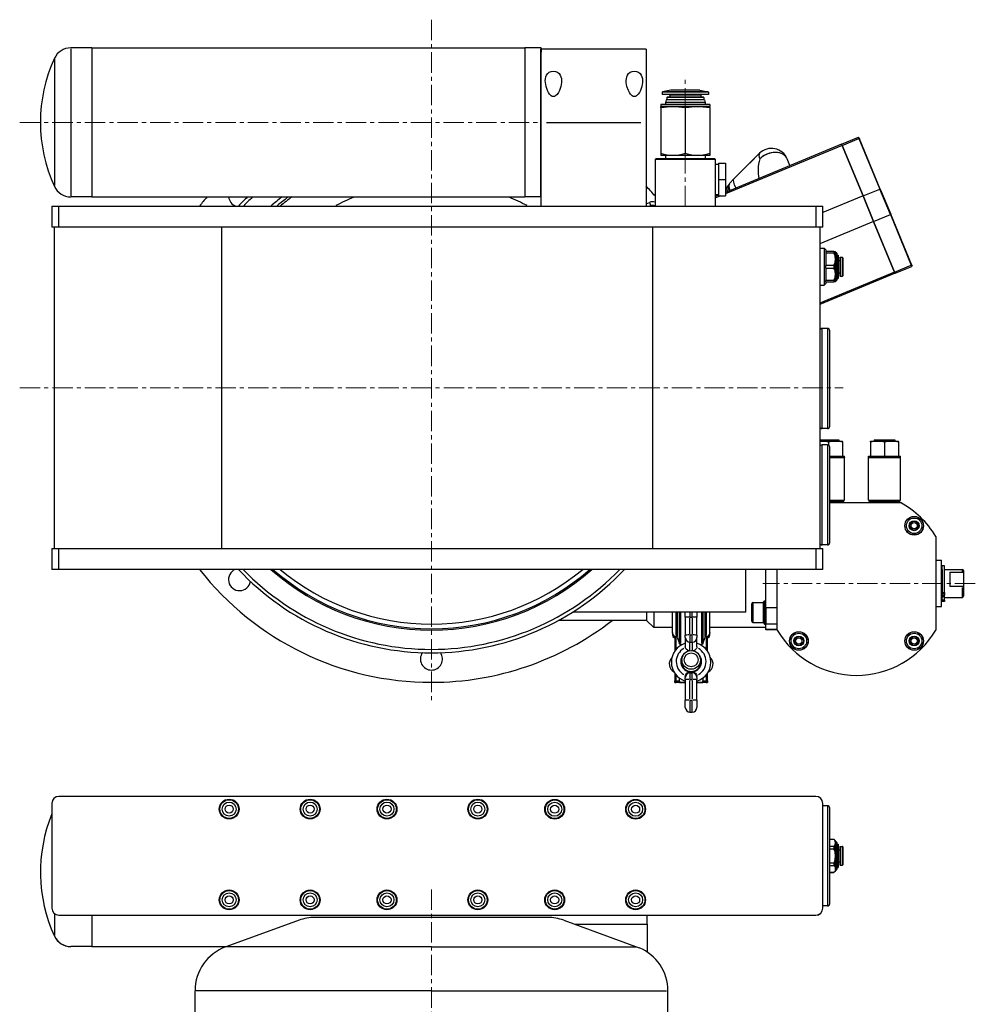
# Model space of a CAD drawing. Extents: x -38924 to -37761, y -5091 to -3960.
# Drawn here: x -38924 to -38514, y -4463 to -4040 of the extents above; entities that cross this region are included whole.
import ezdxf

# ---------------------------------------------------------------- set-up
doc = ezdxf.new("R2010")
doc.units = 0
doc.header["$LTSCALE"] = 7
doc.header["$MEASUREMENT"] = 0
doc.linetypes.add('CENTER', pattern=[2, 1.25, -0.25, 0.25, -0.25])
doc.layers.add('中心線', color=1, linetype='CENTER', lineweight=20)
doc.layers.add('実線', color=7, linetype='CONTINUOUS', lineweight=25)

msp = doc.modelspace()

# ---------------------------------------------------------------- linework, layer by layer
at = {"layer": '中心線'}
for p, q in [((-38747.2, -4040.08), (-38747.2, -4333.72)), ((-38638.2, -4120.17), (-38638.2, -4065.38)), ((-38923.98, -4084.17), (-38700.07, -4084.17)), ((-38923.95, -4198.17), (-38570.45, -4198.17)), ((-38513.7, -4282.17), (-38604.93, -4282.17)), ((-38747.2, -4413.66), (-38747.2, -5091.02))]:
    msp.add_line(p, q, dxfattribs=at)
at = {"layer": '実線'}
for p, q in [((-38893.07, -4052.17), (-38902.07, -4052.17)), ((-38902.07, -4052.57), (-38902.07, -4115.78)), ((-38893.07, -4052.17), (-38893.07, -4116.17)), ((-38893.07, -4052.17), (-38893.07, -4116.17)), ((-38893.07, -4052.17), (-38707.07, -4052.17)), ((-38707.07, -4052.17), (-38707.07, -4116.17)), ((-38700.27, -4052.17), (-38707.07, -4052.17)), ((-38707.07, -4052.17), (-38707.07, -4116.17)), ((-38700.27, -4115.78), (-38700.27, -4052.57)), ((-38700.07, -4052.37), (-38700.07, -4053.99)), ((-38655.07, -4052.67), (-38700.07, -4052.67)), ((-38700.07, -4084.17), (-38700.07, -4053.99)), ((-38655.07, -4052.67), (-38655.07, -4084.17)), ((-38909.07, -4057), (-38909.07, -4111.35)), ((-38648.1, -4071.19), (-38648.1, -4072.17)), ((-38628.3, -4072.17), (-38648.1, -4072.17)), ((-38628.43, -4071.19), (-38647.98, -4071.19)), ((-38644.44, -4070.38), (-38647.94, -4071)), ((-38628.59, -4071), (-38647.82, -4071)), ((-38631.97, -4070.38), (-38644.44, -4070.38)), ((-38631.97, -4070.38), (-38628.47, -4071)), ((-38628.3, -4071.19), (-38628.3, -4072.17)), ((-38627.7, -4076.48), (-38648.7, -4076.48)), ((-38648.7, -4076.48), (-38648.7, -4077.35)), ((-38646.39, -4074.45), (-38646.7, -4075.6)), ((-38629.7, -4075.6), (-38646.7, -4075.6)), ((-38646.7, -4075.6), (-38646.7, -4076.48)), ((-38630.02, -4074.45), (-38646.39, -4074.45)), ((-38646.06, -4073.37), (-38646.2, -4073.52)), ((-38630.2, -4073.52), (-38646.2, -4073.52)), ((-38646.2, -4073.52), (-38646.2, -4074.45)), ((-38630.35, -4073.37), (-38646.06, -4073.37)), ((-38644.9, -4072.55), (-38644.9, -4073.37)), ((-38631.59, -4072.55), (-38644.82, -4072.55)), ((-38631.5, -4072.55), (-38631.5, -4073.37)), ((-38630.35, -4073.37), (-38630.2, -4073.52)), ((-38630.2, -4073.52), (-38630.2, -4074.45)), ((-38630.02, -4074.45), (-38629.7, -4075.6)), ((-38629.7, -4075.6), (-38629.7, -4076.48)), ((-38627.7, -4076.48), (-38627.7, -4077.35)), ((-38643.45, -4077.35), (-38648.7, -4077.35)), ((-38648.7, -4077.79), (-38648.7, -4077.35)), ((-38648.7, -4077.79), (-38648.7, -4097.51)), ((-38632.95, -4077.35), (-38643.45, -4077.35)), ((-38638.2, -4077.79), (-38638.2, -4097.51)), ((-38627.7, -4077.35), (-38632.95, -4077.35)), ((-38627.7, -4077.79), (-38627.7, -4077.35)), ((-38627.7, -4077.79), (-38627.7, -4097.51)), ((-38700.07, -4120.17), (-38700.07, -4084.17)), ((-38697.82, -4084.17), (-38657.32, -4084.17)), ((-38655.07, -4084.17), (-38655.07, -4120.17)), ((-38571.11, -4093.57), (-38563.9, -4090.59)), ((-38570.88, -4094.12), (-38563.68, -4091.14)), ((-38563.68, -4091.14), (-38563.9, -4090.59)), ((-38563.64, -4090.7), (-38563.9, -4090.59)), ((-38563.68, -4091.14), (-38554.7, -4112.81)), ((-38563.42, -4091.23), (-38563.68, -4091.14)), ((-38563.64, -4090.7), (-38563.42, -4091.23)), ((-38554.48, -4112.82), (-38563.42, -4091.23)), ((-38648.7, -4097.51), (-38648.7, -4098.45)), ((-38627.7, -4097.51), (-38627.7, -4098.45)), ((-38571.11, -4093.57), (-38621, -4114.24)), ((-38570.88, -4094.12), (-38621, -4114.89)), ((-38617.33, -4108.38), (-38606.29, -4097.46)), ((-38610.55, -4101.67), (-38606.29, -4097.46)), ((-38570.88, -4094.12), (-38571.11, -4093.57)), ((-38571.11, -4093.57), (-38570.88, -4094.12)), ((-38570.88, -4094.12), (-38561.91, -4115.79)), ((-38561.91, -4115.79), (-38570.88, -4094.12)), ((-38651.2, -4100.17), (-38650.7, -4099.67)), ((-38651.2, -4100.17), (-38651.2, -4120.17)), ((-38625.2, -4100.17), (-38651.2, -4100.17)), ((-38650.7, -4099.67), (-38625.7, -4099.67)), ((-38648.65, -4098.47), (-38648.7, -4098.45)), ((-38627.75, -4098.47), (-38648.65, -4098.47)), ((-38646.7, -4098.47), (-38646.7, -4099.67)), ((-38629.7, -4098.47), (-38629.7, -4099.67)), ((-38627.75, -4098.47), (-38627.7, -4098.45)), ((-38625.2, -4100.17), (-38625.7, -4099.67)), ((-38625.2, -4120.17), (-38625.2, -4100.17)), ((-38624, -4101.67), (-38624, -4108.67)), ((-38624, -4101.67), (-38621, -4101.67)), ((-38621, -4101.67), (-38621, -4115.67)), ((-38593.28, -4102.76), (-38594.49, -4099.84)), ((-38625.2, -4102.17), (-38624, -4102.17)), ((-38624, -4108.67), (-38624, -4115.67)), ((-38624, -4108.67), (-38621, -4108.67)), ((-38619.25, -4110.5), (-38617.36, -4108.42)), ((-38620.72, -4112.23), (-38620.14, -4111.66)), ((-38619.77, -4112.13), (-38619.78, -4111.96)), ((-38619.48, -4110.94), (-38619.47, -4110.92)), ((-38561.91, -4115.79), (-38554.7, -4112.81)), ((-38550.15, -4123.8), (-38554.7, -4112.81)), ((-38554.48, -4112.82), (-38554.7, -4112.81)), ((-38554.48, -4112.82), (-38550, -4123.64)), ((-38893.07, -4116.17), (-38902.07, -4116.17)), ((-38893.07, -4116.17), (-38707.07, -4116.17)), ((-38700.27, -4116.17), (-38707.07, -4116.17)), ((-38655.07, -4119.15), (-38653.63, -4118.55)), ((-38653.6, -4118.62), (-38653.09, -4119.87)), ((-38625.2, -4115.17), (-38624, -4115.17)), ((-38624, -4115.48), (-38625.2, -4115.98)), ((-38622.91, -4115.67), (-38625.2, -4116.63)), ((-38624, -4115.67), (-38621, -4115.67)), ((-38561.91, -4115.79), (-38579.15, -4122.94)), ((-38557.35, -4126.79), (-38561.91, -4115.79)), ((-38561.91, -4115.79), (-38557.35, -4126.79)), ((-38910.15, -4120.17), (-38910.15, -4129.17)), ((-38910.15, -4120.17), (-38907.15, -4120.17)), ((-38907.15, -4120.17), (-38700.07, -4120.17)), ((-38907.15, -4128.72), (-38907.15, -4120.62)), ((-38700.07, -4120.17), (-38655.07, -4120.17)), ((-38655.07, -4120.17), (-38582.15, -4120.17)), ((-38653.62, -4120.17), (-38653.06, -4119.94)), ((-38582.15, -4120.17), (-38579.15, -4120.17)), ((-38582.15, -4120.62), (-38582.15, -4128.72)), ((-38579.15, -4129.17), (-38579.15, -4120.17)), ((-38557.35, -4126.79), (-38580.5, -4136.38)), ((-38557.35, -4126.79), (-38550.15, -4123.8)), ((-38557.35, -4126.79), (-38548.38, -4148.46)), ((-38548.38, -4148.46), (-38557.35, -4126.79)), ((-38550, -4123.64), (-38550.15, -4123.8)), ((-38550.15, -4123.8), (-38541.17, -4145.47)), ((-38541.06, -4145.22), (-38550, -4123.64)), ((-38907.15, -4129.17), (-38910.15, -4129.17)), ((-38909, -4267.17), (-38909, -4129.17)), ((-38582.15, -4129.17), (-38907.15, -4129.17)), ((-38837.3, -4129.17), (-38837.3, -4267.17)), ((-38837.3, -4129.17), (-38837.3, -4267.17)), ((-38652.2, -4267.17), (-38652.2, -4129.17)), ((-38652.2, -4267.17), (-38652.2, -4129.17)), ((-38579.15, -4129.17), (-38582.15, -4129.17)), ((-38580.5, -4129.17), (-38580.5, -4267.17)), ((-38580.5, -4138.22), (-38578.62, -4138.22)), ((-38578.62, -4138.22), (-38578.62, -4154.12)), ((-38577.88, -4138.98), (-38578.62, -4138.22)), ((-38577.88, -4138.98), (-38577.88, -4139.67)), ((-38577.88, -4139.67), (-38577.88, -4140.25)), ((-38574.38, -4139.67), (-38577.88, -4139.67)), ((-38574.38, -4139.67), (-38574.38, -4140.25)), ((-38574.38, -4139.67), (-38573.68, -4139.67)), ((-38573.68, -4142.92), (-38573.68, -4139.67)), ((-38577.88, -4140.25), (-38577.88, -4145.6)), ((-38577.88, -4140.25), (-38574.38, -4140.25)), ((-38573.68, -4140.17), (-38573.4, -4140.17)), ((-38573.68, -4149.42), (-38573.68, -4142.92)), ((-38573.4, -4140.25), (-38573.4, -4152.1)), ((-38573.15, -4140.42), (-38573.15, -4151.92)), ((-38573.15, -4141.17), (-38572.65, -4141.17)), ((-38572.65, -4141.17), (-38572.65, -4151.17)), ((-38572.65, -4143.57), (-38571.93, -4143.57)), ((-38571.93, -4142.33), (-38571.73, -4142.12)), ((-38571.93, -4142.33), (-38571.93, -4150.02)), ((-38571.73, -4142.12), (-38571.73, -4150.22)), ((-38571.73, -4142.12), (-38570.84, -4142.12)), ((-38570.84, -4142.17), (-38570.84, -4150.17)), ((-38570.63, -4142.33), (-38570.63, -4150.02)), ((-38548.38, -4148.46), (-38580.5, -4161.76)), ((-38577.88, -4146.75), (-38577.88, -4145.6)), ((-38574.38, -4145.6), (-38577.88, -4145.6)), ((-38577.88, -4146.75), (-38577.88, -4152.1)), ((-38577.88, -4146.75), (-38574.38, -4146.75)), ((-38574.38, -4145.6), (-38574.38, -4146.75)), ((-38548.38, -4148.46), (-38541.17, -4145.47)), ((-38548.15, -4149.01), (-38548.38, -4148.46)), ((-38548.38, -4148.46), (-38548.15, -4149.01)), ((-38548.15, -4149.01), (-38540.94, -4146.02)), ((-38541.06, -4145.22), (-38541.17, -4145.47)), ((-38540.94, -4146.02), (-38541.17, -4145.47)), ((-38541.06, -4145.22), (-38540.83, -4145.76)), ((-38540.83, -4145.76), (-38540.94, -4146.02)), ((-38548.15, -4149.01), (-38580.5, -4162.41)), ((-38577.88, -4152.67), (-38577.88, -4152.1)), ((-38574.38, -4152.1), (-38577.88, -4152.1)), ((-38577.88, -4152.67), (-38577.88, -4153.37)), ((-38577.88, -4152.67), (-38574.38, -4152.67)), ((-38574.38, -4152.1), (-38574.38, -4152.67)), ((-38573.68, -4152.67), (-38574.38, -4152.67)), ((-38573.68, -4152.67), (-38573.68, -4149.42)), ((-38573.68, -4152.17), (-38573.4, -4152.17)), ((-38573.15, -4151.17), (-38572.65, -4151.17)), ((-38572.65, -4148.77), (-38571.93, -4148.77)), ((-38571.93, -4150.02), (-38571.73, -4150.22)), ((-38571.73, -4150.22), (-38570.84, -4150.22)), ((-38580.5, -4154.12), (-38578.62, -4154.12)), ((-38577.88, -4153.37), (-38578.62, -4154.12)), ((-38577.2, -4172.67), (-38579.5, -4172.67)), ((-38579.5, -4215.41), (-38579.5, -4172.94)), ((-38577.2, -4172.94), (-38577.2, -4215.41)), ((-38576.2, -4214.67), (-38576.2, -4173.67)), ((-38577.2, -4215.67), (-38579.5, -4215.67)), ((-38580.5, -4220.57), (-38572.29, -4220.57)), ((-38580.5, -4221.1), (-38579.7, -4221.07)), ((-38580.5, -4221.07), (-38579.7, -4221.07)), ((-38579.7, -4221.07), (-38573.7, -4221.07)), ((-38577.2, -4222.67), (-38579.5, -4222.67)), ((-38579.5, -4265.41), (-38579.5, -4222.94)), ((-38577.2, -4222.94), (-38577.2, -4265.41)), ((-38576.7, -4221.41), (-38576.7, -4222.81)), ((-38576.2, -4264.67), (-38576.2, -4223.67)), ((-38573.7, -4221.07), (-38570.7, -4221.07)), ((-38572.29, -4220.57), (-38572.1, -4221.07)), ((-38570.7, -4221.41), (-38570.7, -4221.07)), ((-38570.7, -4221.41), (-38570.7, -4227.47)), ((-38558.7, -4221.41), (-38558.7, -4221.07)), ((-38558.7, -4221.07), (-38555.7, -4221.07)), ((-38558.7, -4221.41), (-38558.7, -4227.47)), ((-38557.12, -4220.57), (-38557.3, -4221.07)), ((-38557.12, -4220.57), (-38548.29, -4220.57)), ((-38555.7, -4221.07), (-38549.7, -4221.07)), ((-38552.7, -4221.41), (-38552.7, -4227.47)), ((-38549.7, -4221.07), (-38546.7, -4221.07)), ((-38548.29, -4220.57), (-38548.1, -4221.07)), ((-38546.7, -4221.41), (-38546.7, -4221.07)), ((-38546.7, -4221.41), (-38546.7, -4227.47)), ((-38576.2, -4227.47), (-38570.75, -4227.47)), ((-38576.2, -4227.87), (-38569.8, -4227.87)), ((-38576.2, -4227.97), (-38569.9, -4227.97)), ((-38576.2, -4228.07), (-38569.8, -4228.07)), ((-38570.75, -4227.47), (-38570.7, -4227.47)), ((-38570.7, -4227.47), (-38569.8, -4227.47)), ((-38569.9, -4227.97), (-38569.8, -4227.87)), ((-38569.9, -4227.97), (-38569.8, -4228.07)), ((-38569.8, -4227.87), (-38569.8, -4227.47)), ((-38569.8, -4246.47), (-38569.8, -4228.07)), ((-38559.6, -4227.47), (-38558.7, -4227.47)), ((-38559.6, -4227.87), (-38559.6, -4227.47)), ((-38559.6, -4227.87), (-38545.8, -4227.87)), ((-38559.5, -4227.97), (-38559.6, -4227.87)), ((-38559.5, -4227.97), (-38559.6, -4228.07)), ((-38559.6, -4228.07), (-38545.8, -4228.07)), ((-38559.6, -4246.47), (-38559.6, -4228.07)), ((-38559.5, -4227.97), (-38545.9, -4227.97)), ((-38558.7, -4227.47), (-38558.66, -4227.47)), ((-38558.66, -4227.47), (-38552.75, -4227.47)), ((-38552.75, -4227.47), (-38552.7, -4227.47)), ((-38552.7, -4227.47), (-38552.66, -4227.47)), ((-38552.66, -4227.47), (-38546.75, -4227.47)), ((-38546.75, -4227.47), (-38546.7, -4227.47)), ((-38546.7, -4227.47), (-38545.8, -4227.47)), ((-38545.9, -4227.97), (-38545.8, -4227.87)), ((-38545.9, -4227.97), (-38545.8, -4228.07)), ((-38545.8, -4227.87), (-38545.8, -4227.47)), ((-38545.8, -4246.47), (-38545.8, -4228.07)), ((-38576.2, -4246.47), (-38569.8, -4246.47)), ((-38576.2, -4246.97), (-38570.1, -4246.97)), ((-38576.2, -4247.47), (-38545.83, -4247.47)), ((-38570.6, -4247.47), (-38570.6, -4246.97)), ((-38570.1, -4246.97), (-38570.1, -4246.47)), ((-38559.6, -4246.47), (-38545.8, -4246.47)), ((-38559.3, -4246.97), (-38559.3, -4246.47)), ((-38559.3, -4246.97), (-38546.1, -4246.97)), ((-38558.8, -4247.47), (-38558.8, -4246.97)), ((-38546.6, -4247.47), (-38546.6, -4246.97)), ((-38546.1, -4246.97), (-38546.1, -4246.47)), ((-38530.7, -4262.07), (-38530.7, -4302.28)), ((-38577.2, -4265.67), (-38579.5, -4265.67)), ((-38910.15, -4267.17), (-38907.15, -4267.17)), ((-38910.15, -4267.17), (-38910.15, -4276.17)), ((-38907.15, -4267.17), (-38582.15, -4267.17)), ((-38907.15, -4275.72), (-38907.15, -4267.62)), ((-38582.15, -4267.17), (-38579.15, -4267.17)), ((-38582.15, -4267.62), (-38582.15, -4275.72)), ((-38579.15, -4276.17), (-38579.15, -4267.17)), ((-38530.7, -4272.17), (-38528.2, -4272.17)), ((-38528.2, -4292.17), (-38528.2, -4272.17)), ((-38527.9, -4286.03), (-38527.9, -4274.63)), ((-38526.9, -4274.63), (-38527.9, -4274.63)), ((-38526.9, -4286.03), (-38526.9, -4274.63)), ((-38907.15, -4276.17), (-38910.15, -4276.17)), ((-38582.15, -4276.17), (-38907.15, -4276.17)), ((-38655, -4276.17), (-38700, -4276.17)), ((-38612.2, -4294.57), (-38612.2, -4276.17)), ((-38603.7, -4292.71), (-38603.7, -4276.17)), ((-38598.7, -4302.28), (-38598.7, -4276.17)), ((-38579.15, -4276.17), (-38582.15, -4276.17)), ((-38528.2, -4276.17), (-38528, -4276.17)), ((-38528, -4276.17), (-38528, -4288.17)), ((-38528, -4276.5), (-38527.9, -4276.5)), ((-38526.9, -4276.17), (-38519.2, -4276.17)), ((-38524.7, -4277.35), (-38519.2, -4277.35)), ((-38524.7, -4277.35), (-38524.7, -4283.58)), ((-38519.2, -4277.24), (-38519.2, -4276.18)), ((-38518.7, -4276.67), (-38518.7, -4278.31)), ((-38518.7, -4278.31), (-38518.7, -4282.62)), ((-38519.2, -4283.58), (-38524.7, -4283.58)), ((-38518.7, -4282.62), (-38518.7, -4287.67)), ((-38528, -4287.85), (-38527.9, -4287.85)), ((-38527.9, -4286.03), (-38527.9, -4286.51)), ((-38527.9, -4286.51), (-38527.9, -4287.25)), ((-38527.9, -4287.82), (-38527.9, -4287.25)), ((-38527.9, -4289.33), (-38527.9, -4287.82)), ((-38527.85, -4286.03), (-38526.95, -4286.03)), ((-38527.85, -4286.51), (-38526.95, -4286.51)), ((-38527.85, -4287.25), (-38526.95, -4287.25)), ((-38527.85, -4287.82), (-38526.95, -4287.82)), ((-38526.9, -4286.03), (-38526.9, -4286.51)), ((-38526.9, -4286.51), (-38526.9, -4287.25)), ((-38526.9, -4287.82), (-38526.9, -4287.25)), ((-38526.9, -4289.33), (-38526.9, -4287.82)), ((-38519.2, -4288.16), (-38519.2, -4283.97)), ((-38609.7, -4298.42), (-38609.7, -4290.92)), ((-38609.2, -4290.42), (-38609.2, -4298.92)), ((-38609.2, -4290.42), (-38604.7, -4290.42)), ((-38604.7, -4290.17), (-38604.2, -4289.67)), ((-38604.7, -4299.17), (-38604.7, -4290.17)), ((-38604.2, -4289.67), (-38604.2, -4299.67)), ((-38604.2, -4289.67), (-38603.7, -4289.67)), ((-38530.7, -4292.17), (-38528.2, -4292.17)), ((-38528.2, -4288.17), (-38528, -4288.17)), ((-38527.9, -4289.33), (-38527.9, -4289.35)), ((-38527.9, -4289.35), (-38527.9, -4289.69)), ((-38526.9, -4289.35), (-38527.9, -4289.35)), ((-38527.9, -4289.69), (-38527.9, -4289.93)), ((-38527.9, -4289.93), (-38527.9, -4289.93)), ((-38526.9, -4289.93), (-38527.9, -4289.93)), ((-38527.85, -4289.33), (-38526.95, -4289.33)), ((-38527.85, -4289.69), (-38526.95, -4289.69)), ((-38526.95, -4289.93), (-38527.85, -4289.93)), ((-38526.9, -4288.17), (-38519.2, -4288.17)), ((-38526.9, -4289.33), (-38526.9, -4289.35)), ((-38526.9, -4289.35), (-38526.9, -4289.69)), ((-38526.9, -4289.69), (-38526.9, -4289.93)), ((-38526.9, -4289.93), (-38526.9, -4289.93)), ((-38612.2, -4294.57), (-38686.67, -4294.57)), ((-38654.8, -4294.57), (-38654.8, -4298.07)), ((-38651.7, -4294.57), (-38651.7, -4301.17)), ((-38643.7, -4303.26), (-38643.7, -4294.57)), ((-38642.14, -4304.62), (-38642.14, -4294.57)), ((-38641.67, -4294.57), (-38641.67, -4304.97)), ((-38640.72, -4307.7), (-38640.72, -4294.57)), ((-38640.25, -4294.57), (-38640.25, -4308.04)), ((-38638.2, -4296.72), (-38638.2, -4294.57)), ((-38636.2, -4294.67), (-38636.2, -4296.54)), ((-38635.2, -4296.54), (-38635.2, -4294.67)), ((-38633.2, -4294.57), (-38633.2, -4296.72)), ((-38631.15, -4308.04), (-38631.15, -4294.57)), ((-38630.68, -4294.57), (-38630.68, -4307.7)), ((-38629.74, -4304.97), (-38629.74, -4294.57)), ((-38629.27, -4294.57), (-38629.27, -4304.62)), ((-38627.7, -4303.26), (-38627.7, -4294.57)), ((-38609.7, -4298.42), (-38609.7, -4294.57)), ((-38609.2, -4294.91), (-38609.2, -4298.91)), ((-38604.7, -4299.17), (-38604.7, -4294.57)), ((-38604.2, -4294.57), (-38604.2, -4299.67)), ((-38603.7, -4292.71), (-38603.7, -4299.64)), ((-38598.7, -4292.71), (-38603.7, -4292.71)), ((-38603.7, -4292.71), (-38603.7, -4299.64)), ((-38603.7, -4294.57), (-38603.7, -4299.64)), ((-38603.7, -4294.57), (-38603.7, -4299.64)), ((-38598.7, -4302.28), (-38598.7, -4294.57)), ((-38654.8, -4298.07), (-38692.64, -4298.07)), ((-38654.8, -4298.07), (-38651.7, -4301.17)), ((-38638.2, -4296.72), (-38638.2, -4304.41)), ((-38636.2, -4303.94), (-38636.2, -4297.03)), ((-38636.15, -4296.65), (-38635.25, -4296.65)), ((-38635.2, -4297.03), (-38635.2, -4303.94)), ((-38633.2, -4304.41), (-38633.2, -4296.72)), ((-38609.2, -4298.92), (-38604.7, -4298.92)), ((-38609.2, -4298.92), (-38604.7, -4298.92)), ((-38604.7, -4299.17), (-38604.2, -4299.67)), ((-38604.7, -4299.17), (-38604.2, -4299.67)), ((-38604.2, -4299.67), (-38603.7, -4299.67)), ((-38604.2, -4299.67), (-38603.7, -4299.67)), ((-38603.7, -4302.03), (-38603.7, -4299.64)), ((-38603.7, -4302.03), (-38603.7, -4299.64)), ((-38598.7, -4299.64), (-38603.7, -4299.64)), ((-38598.95, -4299.64), (-38603.45, -4299.64)), ((-38643.7, -4301.17), (-38651.7, -4301.17)), ((-38643.7, -4303.26), (-38643.7, -4304.26)), ((-38643.03, -4305.45), (-38643.03, -4304.72)), ((-38638.2, -4305.44), (-38638.2, -4304.41)), ((-38636.2, -4304.55), (-38636.2, -4307.39)), ((-38636.15, -4304.33), (-38635.25, -4304.33)), ((-38635.2, -4307.39), (-38635.2, -4304.55)), ((-38633.2, -4304.41), (-38633.2, -4305.44)), ((-38628.37, -4304.72), (-38628.37, -4305.45)), ((-38603.7, -4301.17), (-38627.7, -4301.17)), ((-38627.7, -4304.26), (-38627.7, -4303.26)), ((-38603.7, -4302.03), (-38603.7, -4302.17)), ((-38598.7, -4302.03), (-38603.7, -4302.03)), ((-38603.7, -4302.03), (-38603.7, -4302.17)), ((-38598.7, -4302.17), (-38603.7, -4302.17)), ((-38598.7, -4302.17), (-38603.7, -4302.17)), ((-38598.95, -4302.03), (-38603.45, -4302.03)), ((-38642.7, -4305.19), (-38642.7, -4304.96)), ((-38642.7, -4305.19), (-38642.7, -4311.22)), ((-38642.2, -4304.96), (-38642.14, -4304.96)), ((-38642.2, -4310.28), (-38642.2, -4305.24)), ((-38641.67, -4305.32), (-38640.72, -4308.11)), ((-38640.25, -4308.46), (-38639.56, -4308.46)), ((-38638.2, -4305.44), (-38638.2, -4309.5)), ((-38636.2, -4310.89), (-38636.2, -4307.61)), ((-38636.15, -4307.42), (-38635.25, -4307.42)), ((-38635.2, -4307.61), (-38635.2, -4310.89)), ((-38633.2, -4309.5), (-38633.2, -4305.44)), ((-38631.85, -4308.46), (-38631.15, -4308.46)), ((-38630.68, -4308.11), (-38629.74, -4305.32)), ((-38629.27, -4304.96), (-38629.2, -4304.96)), ((-38629.2, -4305.24), (-38629.2, -4310.28)), ((-38628.7, -4304.96), (-38628.7, -4305.19)), ((-38628.7, -4311.22), (-38628.7, -4305.19)), ((-38638.15, -4309.82), (-38638.2, -4309.5)), ((-38633.2, -4309.5), (-38633.26, -4309.82)), ((-38639.7, -4315.04), (-38639.7, -4315.7)), ((-38631.7, -4315.04), (-38631.7, -4315.7)), ((-38642.7, -4320.83), (-38642.7, -4324.03)), ((-38642.2, -4323.88), (-38642.2, -4321.62)), ((-38638.2, -4322.15), (-38638.14, -4321.68)), ((-38636.2, -4320.18), (-38635.7, -4320.18)), ((-38636.2, -4320.55), (-38636.2, -4320.2)), ((-38636.2, -4320.58), (-38636.2, -4323.22)), ((-38636.15, -4320.57), (-38635.25, -4320.57)), ((-38635.7, -4320.18), (-38635.2, -4320.18)), ((-38635.2, -4320.2), (-38635.2, -4320.55)), ((-38635.2, -4323.22), (-38635.2, -4320.58)), ((-38633.27, -4321.68), (-38633.2, -4322.15)), ((-38629.2, -4321.62), (-38629.2, -4323.88)), ((-38628.7, -4324.03), (-38628.7, -4320.83)), ((-38642.7, -4324.13), (-38642.7, -4324.03)), ((-38642.7, -4324.66), (-38642.7, -4324.13)), ((-38642.7, -4324.13), (-38642.7, -4324.13)), ((-38640.7, -4324.13), (-38642.7, -4324.13)), ((-38642.7, -4324.76), (-38642.7, -4324.66)), ((-38640.8, -4324.13), (-38642.6, -4324.13)), ((-38642.6, -4324.66), (-38640.8, -4324.66)), ((-38642.2, -4324.01), (-38640.7, -4324.01)), ((-38638.2, -4324.78), (-38642.2, -4324.78)), ((-38640.7, -4324.01), (-38640.7, -4322.89)), ((-38640.7, -4324.13), (-38640.7, -4324.01)), ((-38640.7, -4324.13), (-38640.7, -4324.66)), ((-38640.7, -4324.13), (-38640.7, -4324.13)), ((-38640.7, -4324.66), (-38640.7, -4324.7)), ((-38640.7, -4324.7), (-38638.2, -4324.7)), ((-38638.2, -4322.15), (-38638.2, -4322.57)), ((-38638.2, -4323.53), (-38638.2, -4322.57)), ((-38638.2, -4323.53), (-38638.2, -4332.35)), ((-38636.2, -4331.83), (-38636.2, -4323.89)), ((-38636.15, -4323.45), (-38635.25, -4323.45)), ((-38635.2, -4323.89), (-38635.2, -4331.83)), ((-38633.2, -4322.57), (-38633.2, -4322.15)), ((-38633.2, -4322.57), (-38633.2, -4323.53)), ((-38633.2, -4332.35), (-38633.2, -4323.53)), ((-38633.2, -4324.7), (-38630.7, -4324.7)), ((-38629.2, -4324.78), (-38633.2, -4324.78)), ((-38630.7, -4322.89), (-38630.7, -4324.01)), ((-38630.7, -4324.13), (-38630.7, -4324.01)), ((-38630.7, -4324.01), (-38629.2, -4324.01)), ((-38630.7, -4324.66), (-38630.7, -4324.13)), ((-38630.7, -4324.13), (-38630.7, -4324.13)), ((-38628.7, -4324.13), (-38630.7, -4324.13)), ((-38630.7, -4324.7), (-38630.7, -4324.66)), ((-38628.8, -4324.13), (-38630.6, -4324.13)), ((-38630.6, -4324.66), (-38628.8, -4324.66)), ((-38628.7, -4324.03), (-38628.7, -4324.13)), ((-38628.7, -4324.13), (-38628.7, -4324.66)), ((-38628.7, -4324.13), (-38628.7, -4324.13)), ((-38628.7, -4324.66), (-38628.7, -4324.76)), ((-38638.2, -4335.46), (-38638.2, -4332.35)), ((-38636.2, -4332.67), (-38636.2, -4337.44)), ((-38636.15, -4332.27), (-38635.25, -4332.27)), ((-38635.2, -4337.44), (-38635.2, -4332.67)), ((-38633.2, -4332.35), (-38633.2, -4335.46)), ((-38636.2, -4337.46), (-38635.2, -4337.46)), ((-38910.15, -4376.66), (-38910.15, -4421.66)), ((-38582.15, -4373.66), (-38907.15, -4373.66)), ((-38699.54, -4373.61), (-38654.54, -4373.61)), ((-38699.54, -4373.65), (-38699.54, -4373.61)), ((-38654.54, -4373.65), (-38654.54, -4373.61)), ((-38579.15, -4421.66), (-38579.15, -4376.66)), ((-38577.2, -4377.71), (-38579.15, -4377.71)), ((-38577.2, -4377.97), (-38577.2, -4420.44)), ((-38576.2, -4419.71), (-38576.2, -4378.71)), ((-38576.2, -4392.01), (-38574.38, -4392.01)), ((-38576.2, -4392.04), (-38574.38, -4392.04)), ((-38574.38, -4392.01), (-38574.38, -4392.04)), ((-38573.68, -4392.71), (-38574.38, -4392.01)), ((-38573.68, -4393.58), (-38573.68, -4392.71)), ((-38573.68, -4393.21), (-38573.4, -4393.21)), ((-38573.68, -4399.21), (-38573.68, -4393.58)), ((-38573.4, -4393.28), (-38573.4, -4405.13)), ((-38573.15, -4393.46), (-38573.15, -4404.96)), ((-38574.38, -4395.12), (-38576.2, -4395.12)), ((-38576.2, -4396.12), (-38574.38, -4396.12)), ((-38574.38, -4395.12), (-38574.38, -4396.12)), ((-38573.15, -4394.21), (-38572.65, -4394.21)), ((-38572.65, -4394.21), (-38572.65, -4404.21)), ((-38572.65, -4396.61), (-38571.93, -4396.61)), ((-38571.93, -4395.36), (-38571.73, -4395.16)), ((-38571.93, -4395.36), (-38571.93, -4403.06)), ((-38571.73, -4395.16), (-38571.73, -4403.26)), ((-38571.73, -4395.16), (-38570.84, -4395.16)), ((-38570.84, -4395.21), (-38570.84, -4403.21)), ((-38570.63, -4395.36), (-38570.63, -4403.06)), ((-38573.68, -4404.84), (-38573.68, -4399.21)), ((-38572.65, -4401.81), (-38571.93, -4401.81)), ((-38574.38, -4402.29), (-38576.2, -4402.29)), ((-38576.2, -4403.29), (-38574.38, -4403.29)), ((-38574.38, -4406.38), (-38576.2, -4406.38)), ((-38576.2, -4406.4), (-38574.38, -4406.4)), ((-38574.38, -4402.29), (-38574.38, -4403.29)), ((-38573.68, -4405.71), (-38574.38, -4406.4)), ((-38574.38, -4406.38), (-38574.38, -4406.4)), ((-38573.68, -4405.71), (-38573.68, -4404.84)), ((-38573.68, -4405.21), (-38573.4, -4405.21)), ((-38573.15, -4404.21), (-38572.65, -4404.21)), ((-38571.93, -4403.06), (-38571.73, -4403.26)), ((-38571.73, -4403.26), (-38570.84, -4403.26)), ((-38577.2, -4420.71), (-38579.15, -4420.71)), ((-38579.15, -4421.71), (-38579.15, -4421.66)), ((-38909, -4424.03), (-38909, -4433.33)), ((-38907.15, -4424.66), (-38582.15, -4424.66)), ((-38893, -4424.66), (-38893, -4438.16)), ((-38893, -4424.66), (-38893, -4438.16)), ((-38804.05, -4426.86), (-38835.07, -4438.16)), ((-38697.2, -4425.66), (-38797.2, -4425.66)), ((-38690.36, -4426.86), (-38658.02, -4438.66)), ((-38655, -4424.71), (-38582.15, -4424.71)), ((-38654.54, -4428.61), (-38654.54, -4424.66)), ((-38685.59, -4428.61), (-38654.54, -4428.61)), ((-38654.54, -4428.61), (-38654.54, -4440.53)), ((-38909.07, -4433.53), (-38909.07, -4433.67)), ((-38902.07, -4438.16), (-38902.07, -4438.16)), ((-38902, -4438.16), (-38902.07, -4438.16)), ((-38893, -4438.16), (-38902, -4438.16)), ((-38893, -4438.16), (-38835.07, -4438.16)), ((-38835.07, -4438.16), (-38835.55, -4438.33)), ((-38747.2, -4438.33), (-38835.04, -4438.33)), ((-38747.2, -4438.33), (-38659.37, -4438.33)), ((-38848.7, -4474.13), (-38848.7, -4457.12)), ((-38747.2, -4457.12), (-38848.17, -4457.12)), ((-38747.2, -4457.12), (-38646.24, -4457.12)), ((-38645.7, -4473.94), (-38645.7, -4457.12))]:
    msp.add_line(p, q, dxfattribs=at)
at = {"layer": '実線', "flags": 128}
for points in [[(-38694.82, -4073.13), (-38695.31, -4073.04), (-38695.75, -4072.8), (-38696.45, -4072.12), (-38696.98, -4071.33), (-38697.39, -4070.51), (-38698, -4068.77), (-38698.3, -4067.03), (-38698.32, -4066.22), (-38698.25, -4065.41), (-38698.07, -4064.61), (-38697.75, -4063.86), (-38697.28, -4063.2), (-38696.64, -4062.66), (-38695.79, -4062.27), (-38694.83, -4062.13), (-38693.88, -4062.26), (-38693.04, -4062.64), (-38692.38, -4063.19), (-38691.91, -4063.84), (-38691.59, -4064.59), (-38691.4, -4065.39), (-38691.33, -4066.21), (-38691.35, -4067.03), (-38691.65, -4068.78), (-38692.26, -4070.5), (-38692.67, -4071.32), (-38693.22, -4072.14), (-38693.9, -4072.8), (-38694.34, -4073.04), (-38694.82, -4073.13)], [(-38660.07, -4073.13), (-38660.56, -4073.04), (-38661, -4072.8), (-38661.7, -4072.12), (-38662.23, -4071.33), (-38662.64, -4070.51), (-38663.25, -4068.77), (-38663.55, -4067.03), (-38663.57, -4066.22), (-38663.5, -4065.41), (-38663.32, -4064.6), (-38663, -4063.86), (-38662.53, -4063.2), (-38661.88, -4062.66), (-38661.03, -4062.27), (-38660.07, -4062.13), (-38659.12, -4062.27), (-38658.27, -4062.66), (-38657.62, -4063.2), (-38657.15, -4063.86), (-38656.83, -4064.6), (-38656.65, -4065.41), (-38656.58, -4066.22), (-38656.6, -4067.03), (-38656.9, -4068.77), (-38657.51, -4070.51), (-38657.92, -4071.33), (-38658.45, -4072.12), (-38659.15, -4072.8), (-38659.59, -4073.04), (-38660.07, -4073.13)], [(-38648.7, -4077.79), (-38647.26, -4077.59), (-38645.94, -4077.46), (-38643.45, -4077.35)], [(-38643.45, -4077.35), (-38640.97, -4077.46), (-38639.65, -4077.59), (-38638.2, -4077.79)], [(-38638.2, -4077.79), (-38636.76, -4077.59), (-38635.44, -4077.46), (-38632.95, -4077.35)], [(-38632.95, -4077.35), (-38630.47, -4077.46), (-38629.15, -4077.59), (-38627.7, -4077.79)], [(-38638.2, -4097.51), (-38639.65, -4097.93), (-38640.97, -4098.22), (-38642.23, -4098.39), (-38643.45, -4098.45), (-38644.68, -4098.39), (-38645.94, -4098.22), (-38647.26, -4097.93), (-38648.7, -4097.51)], [(-38627.7, -4097.51), (-38629.15, -4097.93), (-38630.47, -4098.22), (-38631.73, -4098.39), (-38632.95, -4098.45), (-38634.18, -4098.39), (-38635.44, -4098.22), (-38636.76, -4097.93), (-38638.2, -4097.51)], [(-38573.68, -4142.92), (-38573.85, -4141.64), (-38574.07, -4140.97), (-38574.38, -4140.25)], [(-38574.38, -4145.6), (-38574.07, -4144.88), (-38573.85, -4144.21), (-38573.68, -4142.92)], [(-38573.68, -4149.42), (-38573.85, -4148.14), (-38574.07, -4147.47), (-38574.38, -4146.75)], [(-38574.38, -4152.1), (-38574.07, -4151.38), (-38573.85, -4150.71), (-38573.68, -4149.42)], [(-38579.7, -4221.07), (-38578.29, -4221.15), (-38576.7, -4221.41)], [(-38576.7, -4221.41), (-38575.12, -4221.15), (-38573.7, -4221.07)], [(-38573.7, -4221.07), (-38572.29, -4221.15), (-38570.7, -4221.41)], [(-38558.7, -4221.41), (-38557.12, -4221.15), (-38555.7, -4221.07)], [(-38555.7, -4221.07), (-38554.29, -4221.15), (-38552.7, -4221.41)], [(-38552.7, -4221.41), (-38551.12, -4221.15), (-38549.7, -4221.07)], [(-38549.7, -4221.07), (-38548.29, -4221.15), (-38546.7, -4221.41)], [(-38519.2, -4277.35), (-38518.94, -4277.48), (-38518.79, -4277.74), (-38518.7, -4278.31)], [(-38518.7, -4282.62), (-38518.79, -4283.19), (-38518.94, -4283.45), (-38519.2, -4283.58)], [(-38643.03, -4304.68), (-38643.54, -4304.02), (-38643.7, -4303.26)], [(-38643.7, -4304.26), (-38643.54, -4304.92), (-38643.03, -4305.49)], [(-38627.7, -4303.26), (-38627.87, -4304.02), (-38628.37, -4304.68)], [(-38628.37, -4305.49), (-38627.87, -4304.92), (-38627.7, -4304.26)], [(-38642.7, -4305.19), (-38642.56, -4305.03), (-38642.2, -4304.96)], [(-38641.67, -4305.32), (-38641.85, -4305.06), (-38642.14, -4304.96)], [(-38640.25, -4308.46), (-38640.55, -4308.36), (-38640.72, -4308.11)], [(-38630.68, -4308.11), (-38630.86, -4308.36), (-38631.15, -4308.46)], [(-38629.27, -4304.96), (-38629.56, -4305.06), (-38629.74, -4305.32)], [(-38629.2, -4304.96), (-38628.85, -4305.03), (-38628.7, -4305.19)], [(-38636.64, -4311.15), (-38637.29, -4310.89), (-38637.77, -4310.49), (-38638.04, -4310.08), (-38638.15, -4309.82)], [(-38633.26, -4309.82), (-38633.37, -4310.09), (-38633.65, -4310.5), (-38634.13, -4310.9), (-38634.77, -4311.15)], [(-38638.14, -4321.68), (-38638, -4321.3), (-38637.85, -4321.04), (-38637.63, -4320.78), (-38637.34, -4320.53), (-38636.99, -4320.34), (-38636.2, -4320.18)], [(-38635.2, -4320.18), (-38634.41, -4320.35), (-38634.06, -4320.54), (-38633.77, -4320.78), (-38633.4, -4321.3), (-38633.27, -4321.68)], [(-38573.68, -4393.58), (-38573.85, -4392.84), (-38574.07, -4392.45), (-38574.38, -4392.04)], [(-38574.38, -4395.12), (-38574.07, -4394.71), (-38573.85, -4394.32), (-38573.68, -4393.58)], [(-38573.68, -4399.21), (-38573.85, -4397.72), (-38574.07, -4396.95), (-38574.38, -4396.12)], [(-38574.38, -4402.29), (-38574.07, -4401.47), (-38573.85, -4400.69), (-38573.68, -4399.21)], [(-38574.38, -4403.29), (-38574.07, -4403.71), (-38573.85, -4404.1), (-38573.68, -4404.84)], [(-38573.68, -4404.84), (-38573.85, -4405.58), (-38574.07, -4405.97), (-38574.38, -4406.38)]]:
    msp.add_lwpolyline(points, dxfattribs=at)
at = {"layer": '実線'}
for centre, radius in [((-38539.96, -4257.43), 4), ((-38539.96, -4257.43), 3.96), ((-38539.96, -4257.43), 3.33), ((-38539.96, -4257.43), 2.13), ((-38539.96, -4257.43), 1.93), ((-38539.96, -4257.43), 1.34), ((-38589.45, -4306.92), 4), ((-38589.45, -4306.92), 3.96), ((-38589.45, -4306.92), 3.33), ((-38589.45, -4306.92), 2.13), ((-38539.96, -4306.92), 4), ((-38539.96, -4306.92), 3.96), ((-38539.96, -4306.92), 3.33), ((-38539.96, -4306.92), 2.13), ((-38589.45, -4306.92), 1.93), ((-38589.45, -4306.92), 1.34), ((-38539.96, -4306.92), 1.93), ((-38539.96, -4306.92), 1.34), ((-38834.04, -4379.11), 4.25), ((-38834.04, -4379.11), 4), ((-38834.04, -4379.11), 3), ((-38799.29, -4379.11), 4.25), ((-38799.29, -4379.11), 4), ((-38799.29, -4379.11), 3), ((-38766.29, -4379.11), 4.25), ((-38766.29, -4379.11), 4), ((-38766.29, -4379.11), 3), ((-38727.29, -4379.11), 4.25), ((-38727.29, -4379.11), 4), ((-38727.29, -4379.11), 3), ((-38694.29, -4379.18), 4.25), ((-38694.29, -4379.18), 4), ((-38694.29, -4379.18), 3), ((-38659.54, -4379.18), 4.25), ((-38659.54, -4379.18), 4), ((-38659.54, -4379.18), 3), ((-38834.04, -4379.11), 1.73), ((-38799.29, -4379.11), 1.73), ((-38766.29, -4379.11), 1.73), ((-38727.29, -4379.11), 1.73), ((-38694.29, -4379.18), 1.73), ((-38659.54, -4379.18), 1.73), ((-38834.04, -4418.11), 4.25), ((-38834.04, -4418.11), 4), ((-38799.29, -4418.11), 4.25), ((-38799.29, -4418.11), 4), ((-38766.29, -4418.11), 4.25), ((-38766.29, -4418.11), 4), ((-38727.29, -4418.11), 4.25), ((-38727.29, -4418.11), 4), ((-38694.29, -4418.1), 4.25), ((-38694.29, -4418.1), 4), ((-38659.54, -4418.1), 4.25), ((-38659.54, -4418.1), 4), ((-38834.04, -4418.11), 3), ((-38834.04, -4418.11), 1.73), ((-38799.29, -4418.11), 3), ((-38799.29, -4418.11), 1.73), ((-38766.29, -4418.11), 3), ((-38766.29, -4418.11), 1.73), ((-38727.29, -4418.11), 3), ((-38727.29, -4418.11), 1.73), ((-38694.29, -4418.1), 3), ((-38694.29, -4418.1), 1.73), ((-38659.54, -4418.1), 3), ((-38659.54, -4418.1), 1.73)]:
    msp.add_circle(centre, radius, dxfattribs=at)
for centre, radius, start, end in [((-38902.07, -4059.87), 7.69, 90, 155.3611), ((-38700.27, -4052.37), 0.2, 0, 90), ((-38849.07, -4084.17), 66, 155.3611, 204.6389), ((-38647.9, -4071.19), 0.2, 100, 180), ((-38645.28, -4072.55), 0.375, 0, 90), ((-38631.13, -4072.55), 0.375, 90, 180), ((-38628.5, -4071.19), 0.2, 0, 80), ((-38601.19, -4102.61), 7.25, 22.5, 134.7077), ((-38601.19, -4102.61), 7.25, 22.5, 134.7077), ((-38902.07, -4108.48), 7.69, 204.6389, 270), ((-38747.2, -4198.17), 126.5, 40.6333, 43.2559), ((-38747.2, -4198.17), 126.5, 139.5924, 141.9317), ((-38829.51, -4115.72), 4.75, 185.4337, 249.5208), ((-38747.2, -4198.17), 113.83, 133.9148, 136.7461), ((-38747.2, -4198.17), 112.31, 133.2471, 135.8651), ((-38747.2, -4198.17), 104.09, 128.0187, 131.4633), ((-38747.2, -4198.17), 102.47, 127.028, 130.2521), ((-38747.2, -4198.17), 101.5, 126.1105, 129.783), ((-38747.2, -4198.17), 88.34, 112.1478, 117.6919), ((-38747.2, -4198.17), 88.34, 62.3081, 67.8522), ((-38700.27, -4115.97), 0.2, 270, 0), ((-38652.18, -4122.07), 3.8, 75.1611, 112.5), ((-38652.18, -4122.07), 2.3, 64.9679, 112.5), ((-38573.4, -4140.42), 0.25, 0, 90), ((-38570.84, -4142.33), 0.202, 0, 90), ((-38573.4, -4151.92), 0.25, 270, 0), ((-38570.84, -4150.02), 0.202, 270, 0), ((-38579.5, -4173.67), 1, 90, 180), ((-38577.2, -4173.67), 1, 0, 90), ((-38579.5, -4214.67), 1, 180, 270), ((-38577.2, -4214.67), 1, 270, 0), ((-38579.5, -4223.67), 1, 90, 180), ((-38577.2, -4223.67), 1, 0, 90), ((-38564.7, -4282.17), 39.5, 30.598, 61.4597), ((-38579.5, -4264.67), 1, 180, 270), ((-38577.2, -4264.67), 1, 270, 0), ((-38747.2, -4198.17), 126.5, 218.0683, 270), ((-38829.58, -4280.55), 4.75, 112.8283, 350.1732), ((-38747.2, -4198.17), 113.83, 223.2539, 316.7461), ((-38747.2, -4198.17), 112.34, 223.9731, 270), ((-38747.2, -4198.17), 104.09, 228.5367, 270), ((-38747.2, -4198.17), 103.5, 228.9052, 270), ((-38747.2, -4198.17), 101.5, 230.217, 270), ((-38747.2, -4198.17), 112.34, 270, 316.0269), ((-38747.2, -4198.17), 104.09, 270, 311.4633), ((-38747.2, -4198.17), 103.5, 270, 311.0948), ((-38747.2, -4198.17), 101.5, 270, 309.783), ((-38519.2, -4276.67), 0.5, 0, 90), ((-38519.2, -4287.67), 0.5, 270, 0), ((-38609.2, -4290.92), 0.5, 90, 180), ((-38747.2, -4198.17), 126.5, 270, 307.8403), ((-38609.2, -4298.42), 0.5, 180, 270), ((-38609.2, -4298.42), 0.5, 180, 270), ((-38564.7, -4282.17), 39.5, 210.598, 329.402), ((-38747.2, -4314.67), 4.75, 144.8268, 270), ((-38747.2, -4314.67), 4.75, 270, 35.1732), ((-38641.35, -4316.84), 3.75, 134.7745, 241.6796), ((-38630.05, -4316.84), 3.75, 298.3204, 45.2255), ((-38636.2, -4335.46), 2, 180, 270), ((-38635.2, -4335.46), 2, 270, 0), ((-38907.15, -4376.66), 3, 90, 180), ((-38582.15, -4376.66), 3, 0, 90), ((-38577.2, -4378.71), 1, 0, 90), ((-38849.07, -4406.16), 66, 157.737, 204.6389), ((-38573.4, -4393.46), 0.25, 0, 90), ((-38570.84, -4395.36), 0.202, 0, 90), ((-38573.4, -4404.96), 0.25, 270, 0), ((-38570.84, -4403.06), 0.202, 270, 0), ((-38907.15, -4421.66), 3, 180, 270), ((-38582.15, -4421.66), 3, 270, 0), ((-38582.15, -4421.71), 3, 270, 0), ((-38577.2, -4419.71), 1, 270, 0), ((-38797.2, -4445.66), 20, 90, 110), ((-38697.2, -4445.66), 20, 70, 90), ((-38902.07, -4430.47), 7.69, 204.6389, 270), ((-38902, -4430.47), 7.69, 204.6389, 270), ((-38828.7, -4457.12), 20, 110, 180), ((-38665.7, -4457.12), 20, 0, 67.4064)]:
    msp.add_arc(centre, radius, start, end, dxfattribs=at)
for centre, major_axis, ratio, start_param, end_param in [((-38601.19, -4102.61), (-5.1, 5.15), 0.353553, 0, 0.713724), ((-38601.19, -4102.61), (-5.1, 5.15), 0.353553, 0.035686, 0.678038), ((-38601.19, -4102.61), (6.7, 2.77), 0.707107, 0, 2.094395), ((-38601.19, -4102.61), (6.7, 2.77), 0.707107, 0.10472, 1.989675), ((-38601.19, -4102.61), (-1.98, -9.83), 0.554902, 4.545652, 5.433505), ((-38601.19, -4102.61), (-1.98, -9.83), 0.554902, 4.545652, 4.759432), ((-38612.23, -4113.53), (-5.1, 5.15), 0.353553, 0, 1.017062), ((-38615.87, -4117.14), (-4.85, 4.9), 0.353553, 0, 0.625031), ((-38615.29, -4116.56), (-4.85, 4.9), 0.353553, 6.100724, 6.974837), ((-38614.59, -4115.88), (-4.89, 4.94), 0.353553, 0, 0.77175), ((-38614.69, -4115.97), (-4.79, 4.84), 0.353553, 0.387597, 0.745601), ((-38614.22, -4115.51), (-4.99, 5.04), 0.353553, 0.01981, 0.823771), ((-38636.2, -4296.72), (-2, 0), 0.038274, 4.790929, 6.204645), ((-38635.2, -4296.72), (2, 0), 0.038274, 0.07854, 1.492257), ((-38636.93, -4282.17), (0.84, -25.25), 0.576505, 5.79382, 5.818617), ((-38636.2, -4304.41), (-2, 0), 0.038274, 4.790929, 6.204645), ((-38635.2, -4304.41), (2, 0), 0.038274, 0.07854, 1.492257), ((-38634.48, -4282.17), (0.84, 25.25), 0.576505, 3.606161, 3.630958), ((-38635.7, -4316.02), (-8.49, 0), 0.999267, 5.011114, 7.555257), ((-38636.93, -4282.17), (0.84, 25.25), 0.576505, 2.766965, 2.791762), ((-38636.2, -4305.44), (-2, 0), 0.99355, 0.07854, 1.492257), ((-38635.2, -4305.44), (2, 0), 0.99355, 4.790929, 6.204645), ((-38635.7, -4316.02), (8.49, 0), 0.999267, 5.011114, 7.555257), ((-38634.48, -4282.17), (0.84, -25.25), 0.576505, 0.349831, 0.374628), ((-38635.7, -4315.75), (-6.42, 0), 0.999267, 5.221733, 7.345927), ((-38635.7, -4315.69), (-4.49, 0), 0.999267, 5.499676, 7.730071), ((-38635.7, -4315.69), (-4.32, 0), 0.999267, 5.696575, 10.011389), ((-38635.7, -4315.69), (4.49, 0), 0.999267, 4.8363, 7.066695), ((-38635.7, -4315.75), (6.42, 0), 0.999267, 5.220444, 7.344638), ((-38636.2, -4322.57), (-2, 0), 0.999933, 4.790929, 6.204645), ((-38635.2, -4322.57), (2, 0), 0.999933, 0.07854, 1.492257), ((-38642.2, -4324.03), (-0.5, 0), 0.038274, 4.712389, 6.283185), ((-38642.2, -4324.76), (-0.5, 0), 0.038274, 0, 1.570796), ((-38636.2, -4323.53), (-2, 0), 0.038274, 4.790929, 6.204645), ((-38635.2, -4323.53), (2, 0), 0.038274, 0.07854, 1.492257), ((-38629.2, -4324.03), (0.5, 0), 0.038274, 0, 1.570796), ((-38629.2, -4324.76), (0.5, 0), 0.038274, 4.712389, 6.283185), ((-38636.2, -4332.35), (-2, 0), 0.038274, 4.790929, 6.204645), ((-38635.2, -4332.35), (2, 0), 0.038274, 0.07854, 1.492257)]:
    msp.add_ellipse(centre, major_axis=major_axis, ratio=ratio, start_param=start_param, end_param=end_param, dxfattribs=at)
for centre, major_axis in [((-38635.7, -4315.04), (-4, 0)), ((-38635.7, -4315), (3, 0))]:
    msp.add_ellipse(centre, major_axis=major_axis, ratio=0.999267, dxfattribs=at)
msp.add_open_spline([(-38620.72, -4112.23), (-38620.85, -4112.36), (-38620.95, -4112.53), (-38621, -4112.72)], degree=3, dxfattribs=at)
msp.add_open_spline([(-38621, -4113.8), (-38620.98, -4113.91), (-38620.95, -4114.03), (-38620.91, -4114.16), (-38620.91, -4114.18), (-38620.9, -4114.2)], degree=3, knots=[1.35902462, 1.35902462, 1.35902462, 1.35902462, 1.44184434, 1.44184434, 1.45501682, 1.45501682, 1.45501682, 1.45501682], dxfattribs=at)

doc.saveas('drawing.dxf')
